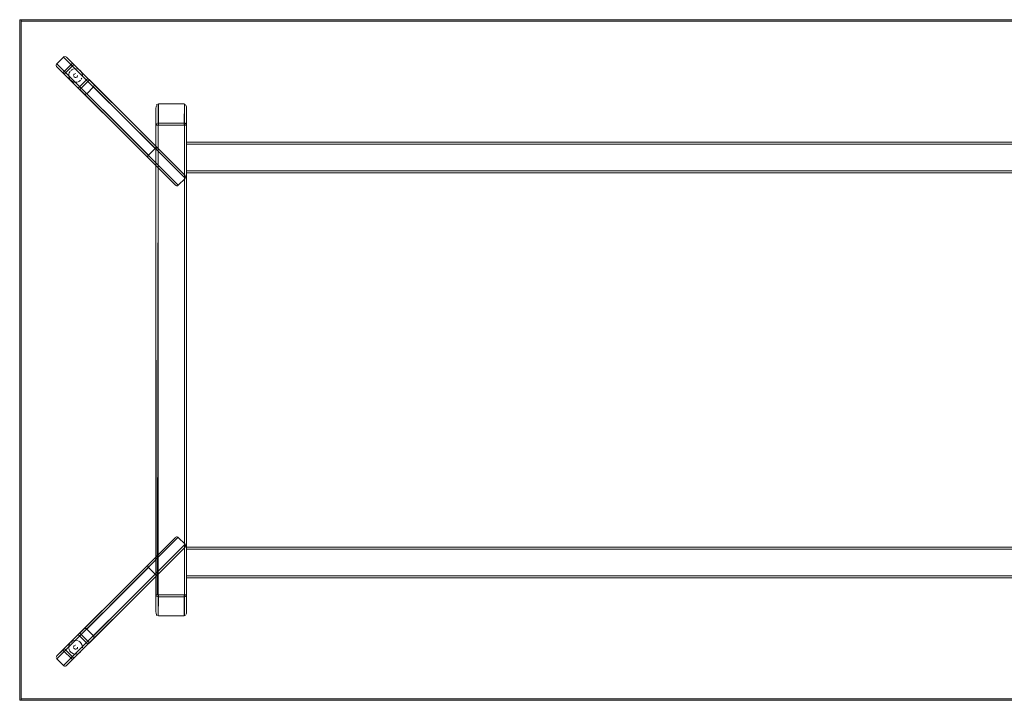
# Model space of a CAD drawing. Units: metres. Extents: x 3.42 to 7.37, y -4.5 to -0.91.
# Drawn here: x 4.29 to 5.73, y -3.9 to -2.9 of the extents above; entities that cross this region are included whole.
import ezdxf

# ---------------------------------------------------------------- set-up
doc = ezdxf.new("R2010")
doc.units = ezdxf.units.M
doc.header["$MEASUREMENT"] = 0

# ---------------------------------------------------------------- blocks, each defined once
blk = doc.blocks.new('70baff2e-3e00-493c-a7c1-eeb439e751ca')
at = {"color": 18, "lineweight": 9, "true_color": 0x000000}
for p, q in [((4.4765, -3.0955), (4.342, -2.9611)), ((4.3671, -2.9621), (4.365, -2.96)), ((4.3735, -2.9968), (4.3421, -2.9654)), ((4.3596, -2.9772), (4.3597, -2.9763)), ((4.3612, -2.9727), (4.3618, -2.9719)), ((4.3648, -2.9694), (4.364, -2.9699)), ((4.3793, -2.9763), (4.3791, -2.9753)), ((4.3795, -2.9772), (4.3793, -2.9763)), ((4.3597, -2.9802), (4.36, -2.9811)), ((4.3618, -2.9846), (4.3612, -2.9838)), ((4.3724, -2.9878), (4.3734, -2.9875)), ((4.3961, -2.9912), (4.3957, -2.9907)), ((4.4864, -3.7108), (4.3519, -3.8453)), ((4.3821, -3.7912), (4.3816, -3.7916)), ((4.3877, -3.8138), (4.3562, -3.8452)), ((4.3596, -3.8172), (4.3597, -3.8163)), ((4.3612, -3.8127), (4.3618, -3.8119)), ((4.3648, -3.8094), (4.364, -3.8099)), ((4.3793, -3.8163), (4.3791, -3.8153)), ((4.3795, -3.8172), (4.3793, -3.8163)), ((4.353, -3.8202), (4.3509, -3.8223)), ((4.3597, -3.8202), (4.36, -3.8211)), ((4.3618, -3.8246), (4.3612, -3.8238)), ((4.3724, -3.8278), (4.3734, -3.8275))]:
    blk.add_line(p, q, dxfattribs=at)
for points in [[(4.3416, -2.9615), (4.3412, -2.9626)], [(4.3412, -2.9626), (4.3412, -2.9638), (4.3417, -2.9649), (4.344, -2.9673)], [(4.3416, -2.9615), (4.3519, -2.9512), (4.354, -2.9532)], [(4.3509, -2.9742), (4.365, -2.96), (4.3562, -2.9512), (4.3552, -2.9506), (4.354, -2.9503)], [(4.3519, -2.9512), (4.3529, -2.9505)], [(4.3898, -2.9848), (4.3957, -2.9907), (4.5303, -3.1252), (4.4907, -3.0857), (4.3562, -2.9512)], [(4.3756, -2.9989), (4.3816, -3.0049), (4.5161, -3.1394), (4.4766, -3.0998), (4.344, -2.9673)], [(4.3625, -2.9711), (4.364, -2.9699)], [(4.3784, -2.9735), (4.3773, -2.9719), (4.3759, -2.9705), (4.3742, -2.9694)], [(4.3742, -2.9694), (4.3759, -2.9705)], [(4.3793, -2.9763), (4.3788, -2.9744)], [(4.3597, -2.9802), (4.3603, -2.982), (4.3612, -2.9838), (4.3603, -2.982)], [(4.3666, -2.9878), (4.3648, -2.987), (4.3632, -2.986), (4.3618, -2.9846)], [(4.3657, -2.9875), (4.364, -2.9865), (4.3625, -2.9853)], [(4.3666, -2.9878), (4.3686, -2.9882), (4.3666, -2.9878)], [(4.3695, -2.9882), (4.3715, -2.988)], [(4.3695, -2.9882)], [(4.3734, -2.9875), (4.3751, -2.9865), (4.3766, -2.9853)], [(4.3766, -2.9853), (4.3751, -2.9865), (4.3734, -2.9875)], [(4.3735, -2.9968), (4.3756, -2.9989), (4.3898, -2.9848), (4.3877, -2.9827)], [(4.3961, -2.9912), (4.3966, -2.9923)], [(4.3816, -3.0049), (4.3826, -3.0056)], [(4.3855, -3.0053), (4.3844, -3.0058), (4.3832, -3.0057)], [(4.3965, -2.9941), (4.3958, -2.9951), (4.3859, -3.005)], [(4.3859, -3.005), (4.5204, -3.1394), (4.5303, -3.1295)], [(4.5307, -3.1291), (4.3958, -2.9951)], [(4.3967, -2.9929), (4.3965, -2.9941)], [(4.3756, -3.7975), (4.3816, -3.7916), (4.5161, -3.6571), (4.4766, -3.6966), (4.3421, -3.8311)], [(4.52, -3.6566), (4.3859, -3.7915)], [(4.3958, -3.8014), (4.5303, -3.6669), (4.5204, -3.657)], [(4.3898, -3.8117), (4.3957, -3.8057), (4.5303, -3.6712), (4.4907, -3.7107), (4.3582, -3.8433)], [(4.3877, -3.8138), (4.3898, -3.8117), (4.3756, -3.7975), (4.3735, -3.7996)], [(4.3821, -3.7912), (4.3832, -3.7907)], [(4.3838, -3.7906), (4.3849, -3.7908)], [(4.3849, -3.7908), (4.3859, -3.7915), (4.3958, -3.8014)], [(4.3962, -3.8018), (4.3966, -3.8029), (4.3966, -3.8041)], [(4.3625, -3.8111), (4.364, -3.8099)], [(4.3784, -3.8135), (4.3773, -3.8119), (4.3759, -3.8105), (4.3742, -3.8094)], [(4.3742, -3.8094), (4.3759, -3.8105)], [(4.3793, -3.8163), (4.3788, -3.8144)], [(4.3957, -3.8057), (4.3964, -3.8047)], [(4.365, -3.8364), (4.3509, -3.8223), (4.3421, -3.8311), (4.3414, -3.8321), (4.3411, -3.8332)], [(4.3597, -3.8202), (4.3603, -3.822), (4.3612, -3.8238), (4.3603, -3.822)], [(4.3666, -3.8278), (4.3648, -3.827), (4.3632, -3.826), (4.3618, -3.8246)], [(4.3657, -3.8275), (4.364, -3.8265), (4.3625, -3.8253)], [(4.3666, -3.8278), (4.3686, -3.8282), (4.3666, -3.8278)], [(4.3695, -3.8282), (4.3715, -3.828)], [(4.3695, -3.8282)], [(4.3766, -3.8253), (4.3751, -3.8265), (4.3734, -3.8275)], [(4.3734, -3.8275), (4.3751, -3.8265), (4.3766, -3.8253)], [(4.342, -3.8354), (4.3414, -3.8344)], [(4.3524, -3.8457), (4.342, -3.8354), (4.3441, -3.8333)], [(4.3524, -3.8457), (4.3534, -3.8461)], [(4.3534, -3.8461), (4.3546, -3.8461), (4.3557, -3.8456), (4.3582, -3.8433)]]:
    blk.add_lwpolyline(points, dxfattribs=at)
for points in [[(4.3596, -2.9792), (4.3596, -2.9772), (4.3596, -2.9792)], [(4.3603, -2.9744), (4.3597, -2.9763), (4.3603, -2.9744), (4.3612, -2.9727)], [(4.3657, -2.969), (4.3676, -2.9684)], [(4.3686, -2.9683), (4.3705, -2.9683), (4.3686, -2.9683)], [(4.3715, -2.9684), (4.3734, -2.969), (4.3715, -2.9684)], [(4.3795, -2.9792), (4.3795, -2.9772), (4.3795, -2.9792)], [(4.3778, -2.9838), (4.3788, -2.982)], [(4.3791, -2.9811)], [(4.3603, -3.8144), (4.3597, -3.8163), (4.3603, -3.8144), (4.3612, -3.8127)], [(4.3657, -3.809), (4.3676, -3.8084)], [(4.3686, -3.8083), (4.3705, -3.8083), (4.3686, -3.8083)], [(4.3715, -3.8084), (4.3734, -3.809), (4.3715, -3.8084)], [(4.3596, -3.8192), (4.3596, -3.8172), (4.3596, -3.8192)], [(4.3778, -3.8238), (4.3788, -3.822)], [(4.3791, -3.8211)], [(4.3795, -3.8192), (4.3795, -3.8172), (4.3795, -3.8192)]]:
    blk.add_lwpolyline(points, close=True, dxfattribs=at)
blk = doc.blocks.new('95f325a8-9de1-4296-9b94-b09665ab2b91')
at = {"color": 18, "lineweight": 9, "true_color": 0x000000}
for p, q in [((4.3695, -2.9752), (4.3689, -2.9753)), ((4.3674, -2.9803), (4.3679, -2.9807)), ((4.3695, -3.8152), (4.3689, -3.8153)), ((4.3674, -3.8203), (4.3679, -3.8207))]:
    blk.add_line(p, q, dxfattribs=at)
for points in [[(4.353, -2.9763), (4.3671, -2.9621), (4.3877, -2.9827), (4.3735, -2.9968)], [(4.3625, -2.9711), (4.364, -2.9699)], [(4.3725, -2.9782), (4.3723, -2.9794), (4.3717, -2.9803)], [(4.3725, -2.9782), (4.3723, -2.9794), (4.3717, -2.9803)], [(4.3766, -2.9711), (4.3778, -2.9727), (4.3788, -2.9744)], [(4.3695, -2.9812), (4.3684, -2.981)], [(4.3689, -2.9812), (4.3701, -2.9812)], [(4.3671, -3.8343), (4.353, -3.8202), (4.3735, -3.7996), (4.3877, -3.8138)], [(4.3625, -3.8111), (4.364, -3.8099)], [(4.3766, -3.8111), (4.3778, -3.8127), (4.3788, -3.8144)], [(4.3695, -3.8212), (4.3684, -3.821)], [(4.3689, -3.8212), (4.3701, -3.8212)], [(4.3725, -3.8182), (4.3723, -3.8194), (4.3717, -3.8203)], [(4.3725, -3.8182), (4.3723, -3.8194), (4.3717, -3.8203)]]:
    blk.add_lwpolyline(points, dxfattribs=at)
for points in [[(4.3666, -2.9776), (4.367, -2.9766), (4.3679, -2.9757), (4.367, -2.9766), (4.3666, -2.9776)], [(4.3684, -2.9754)], [(4.3701, -2.9753)], [(4.3712, -2.9757)], [(4.372, -2.9766)], [(4.3725, -2.9776)], [(4.3666, -2.9788), (4.367, -2.9799)], [(4.3707, -2.981), (4.3717, -2.9803), (4.3707, -2.981)], [(4.3666, -3.8176), (4.367, -3.8166), (4.3679, -3.8157), (4.367, -3.8166), (4.3666, -3.8176)], [(4.3684, -3.8154)], [(4.3701, -3.8153)], [(4.3712, -3.8157)], [(4.372, -3.8166)], [(4.3666, -3.8188), (4.367, -3.8199)], [(4.3707, -3.821), (4.3717, -3.8203), (4.3707, -3.821)], [(4.3725, -3.8176)]]:
    blk.add_lwpolyline(points, close=True, dxfattribs=at)
blk = doc.blocks.new('d54d4f54-774c-4823-b870-315871a4e422')
at = {"color": 18, "lineweight": 9, "true_color": 0x000000}
for points in [[(4.354, -2.9532), (4.4864, -3.0856), (4.4874, -3.085)], [(4.3441, -3.8333), (4.4765, -3.7009), (4.4759, -3.6999)]]:
    blk.add_lwpolyline(points, dxfattribs=at)
blk = doc.blocks.new('32981221-1d64-4092-aeb5-29960303c7e0')
at = {"color": 18, "lineweight": 9, "true_color": 0x000000}
for p, q in [((4.4911, -3.0512), (4.4911, -3.0496)), ((4.4904, -3.0512), (4.4882, -3.0512)), ((4.4906, -3.0512), (4.49, -3.0512)), ((4.5291, -3.0512), (4.531, -3.0512)), ((4.5321, -3.0512), (4.5313, -3.0512)), ((4.5326, -3.0763), (4.5326, -3.0776)), ((4.5326, -3.6713), (4.5326, -3.6726)), ((4.4911, -3.7412), (4.4891, -3.7412)), ((4.5291, -3.7412), (4.5291, -3.7429)), ((4.5298, -3.7412), (4.532, -3.7412))]:
    blk.add_line(p, q, dxfattribs=at)
for points in [[(4.5291, -3.0201), (4.4911, -3.0201), (4.4911, -3.0483), (4.4897, -3.0485)], [(4.5296, -3.0201), (4.5291, -3.0483), (4.4911, -3.0483), (4.4911, -3.0496)], [(4.4882, -3.0496), (4.4891, -3.0488)], [(4.5291, -3.0504), (4.5291, -3.0483), (4.5304, -3.0485)], [(4.5304, -3.0485), (4.5316, -3.0491), (4.5323, -3.0501)], [(4.4889, -3.7412), (4.49, -3.7412), (4.4878, -3.7412), (4.4876, -3.0512)], [(4.4876, -3.7412), (4.4876, -3.0512), (4.4889, -3.0512)], [(4.4894, -3.0512), (4.4878, -3.0512)], [(4.4878, -3.0512)], [(4.49, -3.7412), (4.4906, -3.0512), (4.4906, -3.7412), (4.5296, -3.7412), (4.5296, -3.0512), (4.4906, -3.0512), (4.5313, -3.0512)], [(4.4904, -3.0512), (4.5291, -3.0512)], [(4.5307, -3.0512), (4.5296, -3.0512), (4.5296, -3.7412), (4.4906, -3.7412)], [(4.5326, -3.0512), (4.5326, -3.7412), (4.5325, -3.0512), (4.5307, -3.0512)], [(4.5325, -3.0506), (4.531, -3.0512)], [(6.4433, -3.0781), (6.4433, -3.0763), (4.5326, -3.0762)], [(4.5326, -3.0763), (6.4433, -3.0762), (6.4433, -3.0776)], [(4.5326, -3.0776), (4.5326, -3.0786), (4.5326, -3.0763)], [(4.5326, -3.0786), (6.4433, -3.0792), (4.5326, -3.0792), (4.5326, -3.1182), (6.4433, -3.1182), (6.4433, -3.0792), (6.4433, -3.1199)], [(6.4433, -3.1194), (6.4433, -3.1182), (4.5326, -3.1182), (4.5326, -3.0792)], [(6.4433, -3.6731), (6.4433, -3.6713), (4.5326, -3.6712)], [(4.5326, -3.6713), (6.4433, -3.6712), (6.4433, -3.6726)], [(4.5326, -3.6726), (4.5326, -3.6736), (4.5326, -3.6713)], [(4.5326, -3.6736), (6.4433, -3.6742), (4.5326, -3.6742), (4.5326, -3.7132), (6.4433, -3.7132), (6.4433, -3.6742), (6.4433, -3.7149)], [(6.4433, -3.7144), (6.4433, -3.7132), (4.5326, -3.7132), (4.5326, -3.6742)], [(4.4876, -3.7412), (4.4889, -3.7412)], [(4.4876, -3.7418), (4.4891, -3.7412)], [(4.4897, -3.7439), (4.4886, -3.7433), (4.4878, -3.7423)], [(4.4911, -3.7421), (4.4911, -3.7442), (4.4897, -3.7439)], [(4.4906, -3.7723), (4.4911, -3.7442), (4.5291, -3.7442), (4.5291, -3.7429)], [(4.5298, -3.7412), (4.4911, -3.7412)], [(4.4911, -3.7723), (4.5291, -3.7723), (4.5291, -3.7442), (4.5304, -3.7439)], [(4.532, -3.7429), (4.531, -3.7437)], [(4.5324, -3.7412)]]:
    blk.add_lwpolyline(points, dxfattribs=at)
for points in [[(4.5326, -3.1188)], [(4.5326, -3.1207), (4.5326, -3.1194), (4.5326, -3.1212)], [(4.5326, -3.7138)], [(4.5326, -3.7157), (4.5326, -3.7144), (4.5326, -3.7162)], [(4.5302, -3.7412)], [(4.5321, -3.7412), (4.5307, -3.7412), (4.5324, -3.7412)]]:
    blk.add_lwpolyline(points, close=True, dxfattribs=at)
blk = doc.blocks.new('b470a553-532a-4e3e-ad60-095d76de32f6')
at = {"color": 18, "lineweight": 9, "true_color": 0x000000}
for points in [[(4.4876, -3.0506), (4.4882, -3.0496)], [(4.5325, -3.7418), (4.532, -3.7429)]]:
    blk.add_lwpolyline(points, dxfattribs=at)
blk = doc.blocks.new('fd3d4d75-778d-4307-88b4-57139f4be684')
at = {"color": 18, "lineweight": 9, "true_color": 0x000000}
for points in [[(4.4876, -3.0512)], [(4.5326, -3.0512)], [(4.4876, -3.7412)], [(4.5325, -3.7412)]]:
    blk.add_lwpolyline(points, dxfattribs=at)
blk = doc.blocks.new('82eabe7e-f361-49f8-bd0f-c5def982e3a0')
at = {"color": 18, "lineweight": 9, "true_color": 0x000000}
for p, q in [((4.4876, -3.0512), (4.4876, -3.0262)), ((6.4433, -3.1212), (4.5326, -3.1212)), ((6.4433, -3.7162), (4.5326, -3.7162)), ((4.5326, -3.7412), (4.5326, -3.7662))]:
    blk.add_line(p, q, dxfattribs=at)
blk = doc.blocks.new('f3bd6588-4e3b-4b2a-bf6f-b8ebf17c0a38')
at = {"color": 18, "lineweight": 9, "true_color": 0x000000}
for points in [[(4.4876, -3.0262), (4.4877, -3.0245), (4.4882, -3.0227)], [(4.5316, -3.0219), (4.5324, -3.0245), (4.5326, -3.0262), (4.5326, -3.0512), (4.5326, -3.0262)], [(4.4885, -3.7705), (4.4877, -3.768), (4.4876, -3.7662), (4.4876, -3.7412), (4.4876, -3.7662)], [(4.5326, -3.7662), (4.5324, -3.768), (4.532, -3.7697)]]:
    blk.add_lwpolyline(points, dxfattribs=at)
blk = doc.blocks.new('244f94e2-42f7-4a0d-b4ad-57e146839db4')
at = {"color": 18, "lineweight": 9, "true_color": 0x000000}
blk.add_lwpolyline([(4.5325, -3.0512)], dxfattribs=at)
blk = doc.blocks.new('c0ef47de-c81a-42e3-87d5-52ed5d701e50')
at = {"color": 18, "lineweight": 9, "true_color": 0x000000}
for p, q in [((4.4894, -3.0512), (4.4878, -3.0512)), ((4.5307, -3.7412), (4.5324, -3.7412))]:
    blk.add_line(p, q, dxfattribs=at)
blk = doc.blocks.new('4074245e-8c1a-414a-be6d-c899bc8f0c52')
at = {"color": 18, "lineweight": 9, "true_color": 0x000000}
for p, q in [((4.5307, -3.0512), (4.5317, -3.0512)), ((4.4894, -3.7412), (4.4885, -3.7412))]:
    blk.add_line(p, q, dxfattribs=at)
blk = doc.blocks.new('74a427d9-7af8-4288-bf57-38279e85c683')
at = {"color": 18, "lineweight": 9, "true_color": 0x000000}
for points in [[(4.4885, -3.0219), (4.4894, -3.0208)], [(4.5308, -3.0208), (4.5316, -3.0219)], [(4.4894, -3.7716), (4.4885, -3.7705)], [(4.5316, -3.7705), (4.5308, -3.7716)]]:
    blk.add_lwpolyline(points, dxfattribs=at)
blk = doc.blocks.new('bc866c40-bd42-499e-8755-1481d7098003')
at = {"color": 18, "lineweight": 9, "true_color": 0x000000}
blk.add_lwpolyline([(4.53, -3.0203)], dxfattribs=at)
blk = doc.blocks.new('1d09efac-257f-4bf8-ad4f-3f075d3fa837')
at = {"color": 18, "lineweight": 9, "true_color": 0x000000}
for p, q in [((4.4894, -3.0512), (4.5296, -3.0512)), ((4.5307, -3.7412), (4.4906, -3.7412))]:
    blk.add_line(p, q, dxfattribs=at)
for points in [[(4.4903, -3.0202)], [(4.5296, -3.0201), (4.5296, -3.0512), (4.5307, -3.0512)], [(4.4906, -3.7723), (4.4906, -3.7412), (4.4894, -3.7412)], [(4.4901, -3.7722)], [(4.5298, -3.7722)]]:
    blk.add_lwpolyline(points, dxfattribs=at)
blk = doc.blocks.new('14ddfb8e-1234-4ac6-9376-e96bda375c9f')
at = {"color": 18, "lineweight": 9, "true_color": 0x000000}
for p, q in [((4.4906, -3.0201), (4.4906, -3.0512)), ((4.5177, -3.1402), (4.5171, -3.14)), ((4.5311, -3.6696), (4.5309, -3.6702)), ((4.5296, -3.7723), (4.5296, -3.7412))]:
    blk.add_line(p, q, dxfattribs=at)
for points in [[(4.2895, -3.8962), (4.2875, -3.8962), (4.2875, -2.8962), (4.2875, -3.8962), (4.2895, -3.8962), (4.2895, -2.8962), (4.2875, -2.8962), (4.2895, -2.8962)], [(6.6864, -2.8982), (4.2895, -2.8982), (4.2895, -2.8962), (4.2895, -2.8982), (6.6864, -2.8982), (6.6864, -2.8962), (4.2895, -2.8962), (6.6864, -2.8962)], [(6.6864, -3.8942), (4.2895, -3.8942), (4.2895, -2.8982), (4.2895, -3.8942), (6.6864, -3.8942), (6.6864, -2.8982), (4.2895, -2.8982), (6.6864, -2.8982)], [(6.6864, -3.8962), (4.2895, -3.8962), (4.2895, -3.8942), (4.2895, -3.8962), (6.6864, -3.8962), (6.6864, -3.8942), (4.2895, -3.8942), (6.6864, -3.8942)]]:
    blk.add_lwpolyline(points, close=True, dxfattribs=at)
for points in [[(4.4911, -3.0201)], [(4.53, -3.0203)], [(4.4759, -3.0965), (4.4765, -3.0955), (4.4864, -3.0856)], [(4.4892, -3.0848), (4.488, -3.0848)], [(4.4907, -3.0857), (4.4897, -3.085)], [(4.4759, -3.0965), (4.4757, -3.0977), (4.4759, -3.0988)], [(4.4759, -3.0988), (4.4766, -3.0998)], [(4.5311, -3.1268), (4.5307, -3.1257)], [(4.5311, -3.1268), (4.5311, -3.128), (4.5307, -3.1291)], [(4.5161, -3.1394), (4.5171, -3.14)], [(4.5204, -3.1394), (4.5195, -3.1401), (4.5183, -3.1403)], [(4.5177, -3.6562), (4.5166, -3.6567)], [(4.5177, -3.6562), (4.5189, -3.6562), (4.52, -3.6566)], [(4.5303, -3.6669), (4.531, -3.6679), (4.5312, -3.6691)], [(4.5303, -3.6712), (4.5309, -3.6702)], [(4.4757, -3.6982), (4.4757, -3.6994)], [(4.4766, -3.6966), (4.4759, -3.6976)], [(4.4874, -3.7115), (4.4864, -3.7108), (4.4765, -3.7009)], [(4.4874, -3.7115), (4.4886, -3.7117), (4.4897, -3.7114)], [(4.4897, -3.7114), (4.4907, -3.7107)], [(4.4901, -3.7722)], [(4.5291, -3.7723)]]:
    blk.add_lwpolyline(points, dxfattribs=at)
blk = doc.blocks.new('2be36ad8-9472-47cd-9123-003136fe3796')
for name in ['14ddfb8e-1234-4ac6-9376-e96bda375c9f', '70baff2e-3e00-493c-a7c1-eeb439e751ca', 'd54d4f54-774c-4823-b870-315871a4e422', '95f325a8-9de1-4296-9b94-b09665ab2b91', '32981221-1d64-4092-aeb5-29960303c7e0', '74a427d9-7af8-4288-bf57-38279e85c683', '1d09efac-257f-4bf8-ad4f-3f075d3fa837', 'bc866c40-bd42-499e-8755-1481d7098003', 'f3bd6588-4e3b-4b2a-bf6f-b8ebf17c0a38', '82eabe7e-f361-49f8-bd0f-c5def982e3a0', 'b470a553-532a-4e3e-ad60-095d76de32f6', 'fd3d4d75-778d-4307-88b4-57139f4be684', 'c0ef47de-c81a-42e3-87d5-52ed5d701e50', '4074245e-8c1a-414a-be6d-c899bc8f0c52', '244f94e2-42f7-4a0d-b4ad-57e146839db4']:
    blk.add_blockref(name, (0, 0))

msp = doc.modelspace()

# ---------------------------------------------------------------- block references
msp.add_blockref('2be36ad8-9472-47cd-9123-003136fe3796', (0, 0))

doc.saveas('drawing.dxf')
